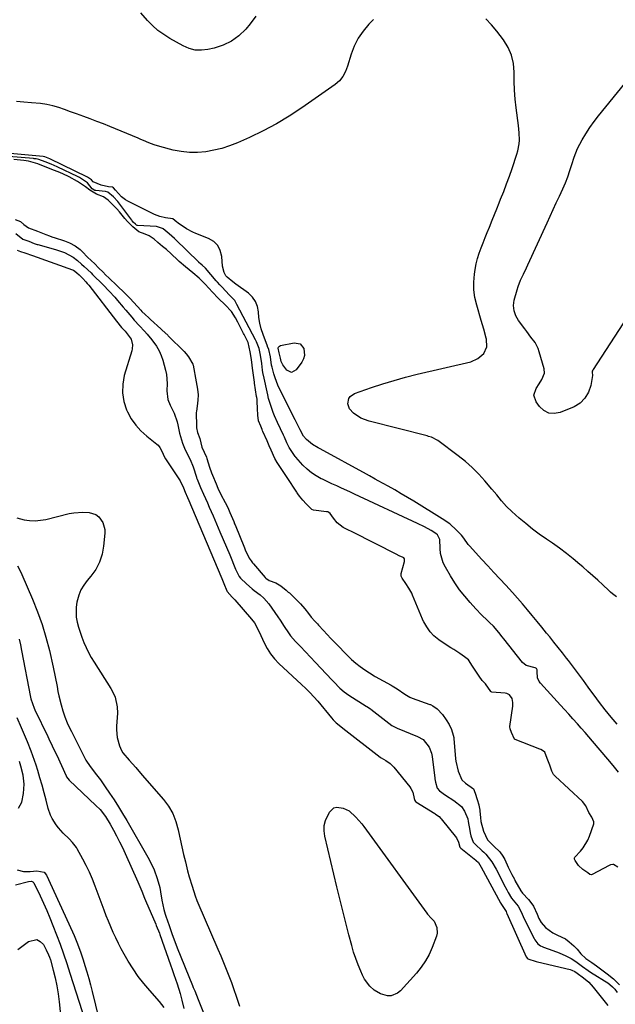
# Model space of a CAD drawing. Units: inches. Extents: x 1905469 to 1910790, y 421969 to 427311.
# Drawn here: x 1906051 to 1906346, y 425867 to 426354 of the extents above; entities that cross this region are included whole.
import ezdxf

# ---------------------------------------------------------------- set-up
doc = ezdxf.new("R2010")
doc.units = ezdxf.units.IN
doc.header["$MEASUREMENT"] = 0
doc.layers.add('7', color=7, linetype='Continuous')
doc.layers.add('8', color=7, linetype='Continuous')

msp = doc.modelspace()

# ---------------------------------------------------------------- linework, layer by layer
at = {"layer": '7', "color": 18}
for points in [[(1906226.26, 426353.88, 1696), (1906223.97, 426351.54, 1696), (1906221.15, 426348.2, 1696), (1906218.69, 426344.64, 1696), (1906216.77, 426340.77, 1696), (1906215.21, 426336.68, 1696), (1906213.46, 426330.87, 1696), (1906212.48, 426328.25, 1696), (1906211.16, 426325.78, 1696), (1906209.47, 426323.59, 1696), (1906207.37, 426321.78, 1696), (1906190.83, 426310.16, 1696), (1906184.64, 426306.09, 1696), (1906178.31, 426302.26, 1696), (1906171.75, 426298.82, 1696), (1906165.06, 426295.63, 1696), (1906158.97, 426292.95, 1696), (1906155.16, 426291.46, 1696), (1906151.3, 426290.19, 1696), (1906147.34, 426289.24, 1696), (1906143.32, 426288.51, 1696), (1906139.27, 426288.18, 1696), (1906135.24, 426288.17, 1696), (1906131.23, 426288.62, 1696), (1906127.24, 426289.38, 1696), (1906120.66, 426291.05, 1696), (1906117.89, 426291.87, 1696), (1906115.2, 426292.92, 1696), (1906112.55, 426294.06, 1696), (1906111.21, 426294.63, 1696), (1906109.88, 426295.19, 1696), (1906095.92, 426300.97, 1696), (1906092.71, 426302.27, 1696), (1906089.49, 426303.55, 1696), (1906086.25, 426304.78, 1696), (1906083, 426305.99, 1696), (1906079.38, 426307.29, 1696), (1906076.47, 426308.32, 1696), (1906073.56, 426309.32, 1696), (1906070.63, 426310.31, 1696), (1906067.68, 426311.17, 1696), (1906064.7, 426311.86, 1696), (1906061.67, 426312.32, 1696), (1906057.21, 426312.7, 1696), (1906053.44, 426312.99, 1696), (1906049.68, 426313.39, 1696)], [(1906168.09, 426355.58, 1698), (1906165.32, 426351.76, 1698), (1906163.12, 426349.15, 1698), (1906159.74, 426345.88, 1698), (1906156.06, 426343.12, 1698), (1906151.9, 426341.14, 1698), (1906147.44, 426339.67, 1698), (1906144.41, 426339.01, 1698), (1906141.26, 426338.68, 1698), (1906138.16, 426338.8, 1698), (1906135.17, 426339.58, 1698), (1906132.25, 426340.82, 1698), (1906125.65, 426344.52, 1698), (1906122.62, 426346.43, 1698), (1906119.73, 426348.52, 1698), (1906117.07, 426350.89, 1698), (1906114.56, 426353.44, 1698), (1906111.22, 426357.18, 1698)], [(1906346.46, 426068.45, 1696), (1906344.51, 426069.97, 1696), (1906343.58, 426070.78, 1696), (1906342.67, 426071.61, 1696), (1906339.68, 426074.44, 1696), (1906337.27, 426076.69, 1696), (1906334.83, 426078.92, 1696), (1906332.37, 426081.1, 1696), (1906329.88, 426083.26, 1696), (1906328.37, 426084.55, 1696), (1906325.06, 426087.29, 1696), (1906321.7, 426089.94, 1696), (1906318.26, 426092.49, 1696), (1906314.76, 426094.97, 1696), (1906311.78, 426097, 1696), (1906308.31, 426099.46, 1696), (1906304.9, 426102.01, 1696), (1906301.59, 426104.68, 1696), (1906298.35, 426107.44, 1696), (1906294.75, 426110.61, 1696), (1906292.07, 426113.18, 1696), (1906289.61, 426115.98, 1696), (1906287.25, 426118.86, 1696), (1906284.87, 426121.73, 1696), (1906281.4, 426125.85, 1696), (1906278.36, 426129.22, 1696), (1906275.17, 426132.44, 1696), (1906271.77, 426135.43, 1696), (1906268.23, 426138.27, 1696), (1906258.1, 426145.83, 1696), (1906254.94, 426147.41, 1696), (1906253.58, 426147.83, 1696), (1906252.89, 426148.02, 1696), (1906224.18, 426155.31, 1696), (1906220.08, 426156.89, 1696), (1906216.46, 426159.37, 1696), (1906214.43, 426161.43, 1696), (1906213.59, 426163.84, 1696), (1906214.09, 426166.48, 1696), (1906214.76, 426167.57, 1696), (1906216.94, 426169.05, 1696), (1906225.27, 426171.95, 1696), (1906230.85, 426173.79, 1696), (1906236.46, 426175.52, 1696), (1906242.12, 426177.07, 1696), (1906247.82, 426178.5, 1696), (1906274.45, 426184.75, 1696), (1906277.97, 426186.24, 1696), (1906280.79, 426188.82, 1696), (1906282.31, 426192.16, 1696), (1906282.19, 426195.83, 1696), (1906282.04, 426196.38, 1696), (1906280.82, 426200.78, 1696), (1906279.55, 426205.17, 1696), (1906277.34, 426212.65, 1696), (1906276.48, 426216.45, 1696), (1906275.96, 426220.27, 1696), (1906275.95, 426224.13, 1696), (1906276.27, 426228.02, 1696), (1906276.62, 426230.36, 1696), (1906277.13, 426233.06, 1696), (1906277.76, 426235.74, 1696), (1906278.58, 426238.36, 1696), (1906279.52, 426240.94, 1696), (1906280.55, 426243.5, 1696), (1906281.58, 426246.07, 1696), (1906282.6, 426248.63, 1696), (1906283.62, 426251.2, 1696), (1906284.99, 426254.65, 1696), (1906286.13, 426257.5, 1696), (1906287.28, 426260.36, 1696), (1906288.45, 426263.21, 1696), (1906289.19, 426265.03, 1696), (1906290.7, 426268.8, 1696), (1906292.16, 426272.59, 1696), (1906293.55, 426276.41, 1696), (1906294.89, 426280.24, 1696), (1906297.27, 426287.27, 1696), (1906297.76, 426288.99, 1696), (1906298.34, 426292.5, 1696), (1906298.44, 426294.28, 1696), (1906298.33, 426297.88, 1696), (1906297.99, 426301.46, 1696), (1906296.89, 426310.15, 1696), (1906296.42, 426314.56, 1696), (1906296.08, 426318.97, 1696), (1906295.92, 426323.39, 1696), (1906295.88, 426327.82, 1696), (1906295.5, 426332.11, 1696), (1906294.6, 426336.23, 1696), (1906292.89, 426340.09, 1696), (1906290.66, 426343.77, 1696), (1906287.34, 426348.17, 1696), (1906284.67, 426351.29, 1696), (1906281.8, 426354.17, 1696)], [(1906334.46, 426179.56, 1698), (1906334.6, 426177.93, 1698), (1906333.75, 426173.03, 1698), (1906332.65, 426169.7, 1698), (1906330.89, 426166.67, 1698), (1906328.48, 426164.18, 1698), (1906325.49, 426162.44, 1698), (1906318.63, 426159.63, 1698), (1906315.69, 426159.12, 1698), (1906312.97, 426159.33, 1698), (1906310.56, 426160.62, 1698), (1906308.36, 426162.63, 1698), (1906306.72, 426164.95, 1698), (1906305.67, 426168.23, 1698), (1906306.67, 426171.52, 1698), (1906308.24, 426173.85, 1698), (1906309.5, 426175.86, 1698), (1906310.82, 426178.99, 1698), (1906310.65, 426181.22, 1698), (1906308.29, 426189.69, 1698), (1906307.74, 426191.27, 1698), (1906306.21, 426194.22, 1698), (1906304.16, 426196.91, 1698), (1906302.1, 426199.6, 1698), (1906301.09, 426200.97, 1698), (1906298.07, 426205.16, 1698), (1906296.74, 426207.44, 1698), (1906295.86, 426209.93, 1698), (1906295.55, 426212.52, 1698), (1906295.9, 426215.1, 1698), (1906297.29, 426220.24, 1698), (1906297.78, 426221.86, 1698), (1906299, 426225.01, 1698), (1906300.49, 426228.06, 1698), (1906301.97, 426231.11, 1698), (1906302.68, 426232.65, 1698), (1906312.16, 426253.38, 1698), (1906313.67, 426256.68, 1698), (1906315.18, 426259.98, 1698), (1906316.71, 426263.27, 1698), (1906318.24, 426266.56, 1698), (1906319.95, 426270.24, 1698), (1906321.23, 426273.16, 1698), (1906322.37, 426276.14, 1698), (1906323.39, 426279.17, 1698), (1906324.34, 426282.22, 1698), (1906325.48, 426285.81, 1698), (1906327.26, 426290.07, 1698), (1906329.56, 426294.36, 1698), (1906331.39, 426297.45, 1698), (1906333.32, 426300.47, 1698), (1906335.4, 426303.39, 1698), (1906337.6, 426306.24, 1698), (1906350.6, 426322.24, 1698)], [(1906346.74, 426005.49, 1694), (1906343.82, 426009.06, 1694), (1906340.92, 426012.64, 1694), (1906338.11, 426016.29, 1694), (1906336.74, 426018.14, 1694), (1906332.51, 426023.91, 1694), (1906330.08, 426027.21, 1694), (1906327.63, 426030.49, 1694), (1906325.17, 426033.76, 1694), (1906322.69, 426037.02, 1694), (1906321.81, 426038.17, 1694), (1906319.75, 426040.83, 1694), (1906317.67, 426043.49, 1694), (1906315.56, 426046.12, 1694), (1906313.44, 426048.74, 1694), (1906311.92, 426050.59, 1694), (1906309.55, 426053.48, 1694), (1906307.17, 426056.37, 1694), (1906304.78, 426059.25, 1694), (1906302.39, 426062.13, 1694), (1906299.96, 426064.98, 1694), (1906297.51, 426067.8, 1694), (1906295.02, 426070.59, 1694), (1906291.68, 426074.24, 1694), (1906288.72, 426077.42, 1694), (1906285.78, 426080.61, 1694), (1906282.84, 426083.81, 1694), (1906279.9, 426087.02, 1694), (1906273.83, 426093.67, 1694), (1906273.2, 426094.39, 1694), (1906271, 426097.48, 1694), (1906269.82, 426098.97, 1694), (1906267.34, 426101.53, 1694), (1906264, 426104.54, 1694), (1906260.31, 426107.12, 1694), (1906246.28, 426115.72, 1694), (1906243.14, 426117.62, 1694), (1906239.97, 426119.5, 1694), (1906236.79, 426121.33, 1694), (1906233.59, 426123.14, 1694), (1906228.61, 426125.92, 1694), (1906227.17, 426126.72, 1694), (1906224.32, 426128.36, 1694), (1906222.88, 426129.16, 1694), (1906199.94, 426141.72, 1694), (1906199.02, 426142.23, 1694), (1906196.13, 426143.87, 1694), (1906193.16, 426146.29, 1694), (1906191.73, 426147.92, 1694), (1906190.07, 426151.01, 1694), (1906188.42, 426154.29, 1694), (1906187.57, 426155.99, 1694), (1906179.89, 426171.34, 1694), (1906179.06, 426173.12, 1694), (1906177.64, 426176.79, 1694), (1906177.06, 426178.67, 1694), (1906176.12, 426181.99, 1694), (1906175.93, 426182.96, 1694), (1906175.36, 426187.12, 1694), (1906174.62, 426190.73, 1694), (1906173.91, 426192.23, 1694), (1906173.82, 426192.45, 1694), (1906171.68, 426198.2, 1694), (1906170.81, 426200.94, 1694), (1906170.1, 426203.72, 1694), (1906169.66, 426206.55, 1694), (1906169.39, 426209.41, 1694), (1906168.88, 426212.1, 1694), (1906167.96, 426214.57, 1694), (1906166.4, 426216.69, 1694), (1906164.42, 426218.58, 1694), (1906158.21, 426223.05, 1694), (1906156.72, 426224.16, 1694), (1906153.95, 426226.47, 1694), (1906153.3, 426227.15, 1694), (1906152.51, 426228.75, 1694), (1906151.67, 426231.94, 1694), (1906151.29, 426236.76, 1694), (1906150.55, 426239.64, 1694), (1906149.29, 426242.14, 1694), (1906147.27, 426244.08, 1694), (1906144.73, 426245.65, 1694), (1906138.52, 426248.11, 1694), (1906136.92, 426248.81, 1694), (1906133.84, 426250.44, 1694), (1906129.71, 426253.16, 1694), (1906129.46, 426253.34, 1694), (1906128.98, 426253.75, 1694), (1906128.03, 426254.55, 1694), (1906127.07, 426255.32, 1694), (1906123.47, 426255.92, 1694), (1906120.67, 426256.5, 1694), (1906118.01, 426257.54, 1694), (1906104.88, 426264.02, 1694), (1906103.74, 426264.67, 1694), (1906101.7, 426266.27, 1694), (1906098.79, 426269.6, 1694), (1906097.65, 426270.71, 1694), (1906097.15, 426270.93, 1694), (1906095.19, 426271.16, 1694), (1906091.65, 426271.97, 1694), (1906087.63, 426273.7, 1694), (1906086.77, 426274.69, 1694), (1906084.83, 426276.01, 1694), (1906084.55, 426276.15, 1694), (1906066.6, 426284.84, 1694), (1906066.5, 426284.89, 1694), (1906066.17, 426285.05, 1694), (1906065.39, 426285.36, 1694), (1906063.76, 426285.97, 1694), (1906062.97, 426286.1, 1694), (1906041.04, 426288.07, 1694)], [(1906347.44, 425981.8, 1692), (1906344.89, 425985.07, 1692), (1906342.26, 425988.29, 1692), (1906334.69, 425997.15, 1692), (1906332.84, 425999.31, 1692), (1906330.97, 426001.46, 1692), (1906329.08, 426003.6, 1692), (1906327.19, 426005.73, 1692), (1906324.92, 426008.26, 1692), (1906322.89, 426010.51, 1692), (1906320.84, 426012.75, 1692), (1906318.79, 426014.98, 1692), (1906308.82, 426025.78, 1692), (1906308.19, 426026.63, 1692), (1906307.43, 426028.53, 1692), (1906307.26, 426031.56, 1692), (1906307.2, 426032.45, 1692), (1906306.87, 426033.08, 1692), (1906306.3, 426033.35, 1692), (1906301.79, 426034.61, 1692), (1906300.06, 426036.12, 1692), (1906290.74, 426047.75, 1692), (1906289.9, 426048.8, 1692), (1906288.21, 426050.9, 1692), (1906285.61, 426053.97, 1692), (1906283.69, 426055.85, 1692), (1906282.65, 426056.8, 1692), (1906279.67, 426059.62, 1692), (1906276.85, 426062.59, 1692), (1906274.09, 426065.64, 1692), (1906271.43, 426068.76, 1692), (1906268.91, 426071.99, 1692), (1906266.6, 426075.36, 1692), (1906264.41, 426078.83, 1692), (1906261.91, 426083.1, 1692), (1906260.83, 426085.31, 1692), (1906259.5, 426089.97, 1692), (1906259.25, 426092.41, 1692), (1906259.09, 426096.86, 1692), (1906257.98, 426099.21, 1692), (1906257.15, 426099.86, 1692), (1906254.79, 426101.22, 1692), (1906251.45, 426103.05, 1692), (1906248.04, 426104.73, 1692), (1906216.92, 426119.28, 1692), (1906216.63, 426119.42, 1692), (1906215.2, 426120.14, 1692), (1906214.62, 426120.41, 1692), (1906210.47, 426122.28, 1692), (1906208.1, 426123.35, 1692), (1906205.74, 426124.43, 1692), (1906203.38, 426125.52, 1692), (1906201.03, 426126.63, 1692), (1906200.5, 426126.88, 1692), (1906197.99, 426128.25, 1692), (1906195.61, 426129.81, 1692), (1906193.44, 426131.64, 1692), (1906191.41, 426133.65, 1692), (1906187.87, 426137.59, 1692), (1906187.64, 426137.86, 1692), (1906186.61, 426139.3, 1692), (1906184.65, 426142.26, 1692), (1906183.44, 426144.67, 1692), (1906182.25, 426147.47, 1692), (1906181.97, 426148.09, 1692), (1906181.83, 426148.39, 1692), (1906178.89, 426154.66, 1692), (1906177.41, 426157.97, 1692), (1906176.73, 426159.66, 1692), (1906175.48, 426163.06, 1692), (1906174.45, 426166.54, 1692), (1906174.02, 426168.3, 1692), (1906171.84, 426178.04, 1692), (1906171.76, 426178.44, 1692), (1906171.46, 426180.49, 1692), (1906171.02, 426183.8, 1692), (1906170.42, 426187.89, 1692), (1906169.83, 426191.31, 1692), (1906168.49, 426194.5, 1692), (1906168.11, 426195.22, 1692), (1906167.92, 426195.58, 1692), (1906158.73, 426213.02, 1692), (1906158.35, 426213.74, 1692), (1906157.65, 426214.95, 1692), (1906155.54, 426217.11, 1692), (1906155.1, 426217.58, 1692), (1906151.24, 426221.79, 1692), (1906151.01, 426222.04, 1692), (1906150.31, 426222.78, 1692), (1906149.15, 426224, 1692), (1906148.7, 426224.5, 1692), (1906148.48, 426224.76, 1692), (1906143.24, 426230.92, 1692), (1906143.16, 426231.01, 1692), (1906141.52, 426232.53, 1692), (1906140.64, 426233.27, 1692), (1906140.17, 426233.67, 1692), (1906139.99, 426233.84, 1692), (1906139.91, 426233.92, 1692), (1906128.15, 426245.37, 1692), (1906127.87, 426245.64, 1692), (1906125.25, 426247.94, 1692), (1906122.32, 426250.38, 1692), (1906122.02, 426250.61, 1692), (1906119.04, 426251.55, 1692), (1906109.57, 426252.12, 1692), (1906109.45, 426252.13, 1692), (1906109.11, 426252.26, 1692), (1906108.65, 426252.64, 1692), (1906107.5, 426253.79, 1692), (1906106.98, 426254.38, 1692), (1906106.79, 426254.62, 1692), (1906100.39, 426263.32, 1692), (1906099.89, 426263.97, 1692), (1906097.8, 426266.28, 1692), (1906094.99, 426268.53, 1692), (1906093.84, 426268.83, 1692), (1906088.93, 426269.32, 1692), (1906088.5, 426269.4, 1692), (1906087.19, 426270.16, 1692), (1906084.87, 426273.23, 1692), (1906081.91, 426275.18, 1692), (1906080.9, 426275.74, 1692), (1906080.22, 426276.09, 1692), (1906079.88, 426276.25, 1692), (1906070.22, 426280.94, 1692), (1906069.88, 426281.1, 1692), (1906066.84, 426282.38, 1692), (1906063.9, 426283.52, 1692), (1906060.78, 426284.66, 1692), (1906059.49, 426284.96, 1692), (1906058.83, 426285.05, 1692), (1906058.5, 426285.09, 1692), (1906058.17, 426285.12, 1692), (1906045.96, 426286.23, 1692)], [(1906049.5, 426248.07, 1692), (1906052.96, 426245.29, 1692), (1906055.92, 426244.31, 1692), (1906058.48, 426243.24, 1692), (1906059.94, 426242.72, 1692), (1906060.31, 426242.61, 1692), (1906068.98, 426240.26, 1692), (1906073.56, 426238.68, 1692), (1906077.84, 426236.47, 1692), (1906079.89, 426234.82, 1692), (1906081.82, 426233, 1692), (1906083.15, 426231.72, 1692), (1906086.6, 426228.6, 1692), (1906087.32, 426227.9, 1692), (1906092.59, 426222.69, 1692), (1906095.53, 426219.68, 1692), (1906098.36, 426216.56, 1692), (1906099.74, 426214.96, 1692), (1906102.49, 426211.77, 1692), (1906103.86, 426210.17, 1692), (1906106.79, 426206.72, 1692), (1906108.02, 426205.3, 1692), (1906110.54, 426202.51, 1692), (1906113.11, 426199.76, 1692), (1906114.36, 426198.36, 1692), (1906116.76, 426195.47, 1692), (1906119.04, 426192.34, 1692), (1906120.31, 426190.17, 1692), (1906121.3, 426187.86, 1692), (1906122.11, 426185.47, 1692), (1906123.45, 426180.5, 1692), (1906123.91, 426178.34, 1692), (1906124.31, 426173.96, 1692), (1906124.12, 426170.27, 1692), (1906124.6, 426165.98, 1692), (1906125.72, 426163.26, 1692), (1906127.65, 426159.25, 1692), (1906129.25, 426154.99, 1692), (1906129.6, 426153.52, 1692), (1906130.41, 426149.43, 1692), (1906130.8, 426147.76, 1692), (1906131.81, 426144.47, 1692), (1906132.79, 426142.03, 1692), (1906134.42, 426138.59, 1692), (1906135.6, 426136.35, 1692), (1906137.05, 426132.85, 1692), (1906138.73, 426127.72, 1692), (1906138.84, 426127.38, 1692), (1906139.07, 426126.69, 1692), (1906139.71, 426125, 1692), (1906140.8, 426122.48, 1692), (1906142.21, 426119.31, 1692), (1906144.16, 426115.02, 1692), (1906145.11, 426112.88, 1692), (1906146.99, 426108.6, 1692), (1906148.74, 426104.54, 1692), (1906150.39, 426100.72, 1692), (1906152.01, 426096.88, 1692), (1906153.62, 426093.04, 1692), (1906155.22, 426089.19, 1692), (1906158.13, 426082.12, 1692), (1906158.51, 426081.17, 1692), (1906159.87, 426078.58, 1692), (1906160.57, 426077.73, 1692), (1906163.42, 426074.95, 1692), (1906166.27, 426072.48, 1692), (1906167.31, 426071.7, 1692), (1906170.27, 426069.45, 1692), (1906172.14, 426067.83, 1692), (1906174.53, 426065.03, 1692), (1906179.03, 426058.56, 1692), (1906180.08, 426057.02, 1692), (1906182.16, 426053.91, 1692), (1906184.22, 426050.79, 1692), (1906185.32, 426049.3, 1692), (1906187.76, 426046.48, 1692), (1906190.2, 426043.91, 1692), (1906192.7, 426041.27, 1692), (1906195.2, 426038.63, 1692), (1906197.7, 426035.98, 1692), (1906200.19, 426033.33, 1692), (1906205.7, 426027.45, 1692), (1906206.68, 426026.42, 1692), (1906209.7, 426023.39, 1692), (1906211.84, 426021.52, 1692), (1906214.16, 426019.88, 1692), (1906222.7, 426014.53, 1692), (1906223, 426014.34, 1692), (1906223.9, 426013.77, 1692), (1906224.49, 426013.37, 1692), (1906224.78, 426013.17, 1692), (1906225.06, 426012.95, 1692), (1906235.41, 426004.98, 1692), (1906236.95, 426004.03, 1692), (1906237.61, 426003.73, 1692), (1906237.94, 426003.59, 1692), (1906248.12, 425999.53, 1692), (1906250.86, 425997.93, 1692), (1906253.81, 425994.2, 1692), (1906254.94, 425991.21, 1692), (1906255.25, 425989.62, 1692), (1906256.62, 425978.89, 1692), (1906256.67, 425978.51, 1692), (1906256.93, 425976.97, 1692), (1906257.87, 425973.92, 1692), (1906258.97, 425972.54, 1692), (1906261.97, 425970.48, 1692), (1906265.99, 425967.76, 1692), (1906269.77, 425964.81, 1692), (1906271.38, 425962.62, 1692), (1906272.91, 425958.82, 1692), (1906273.19, 425957.48, 1692), (1906273.88, 425952.98, 1692), (1906274.07, 425951.82, 1692), (1906274.4, 425950.33, 1692), (1906275.55, 425947.32, 1692), (1906276.51, 425946.19, 1692), (1906280.08, 425942.93, 1692), (1906280.89, 425942.23, 1692), (1906281.94, 425941.25, 1692), (1906284.87, 425937.6, 1692), (1906286.96, 425933.85, 1692), (1906291.47, 425925.18, 1692), (1906291.66, 425924.83, 1692), (1906292.2, 425923.76, 1692), (1906292.97, 425922.36, 1692), (1906294.6, 425919.6, 1692), (1906296.21, 425917.52, 1692), (1906297.84, 425915.67, 1692), (1906299.17, 425913.09, 1692), (1906301.04, 425909.08, 1692), (1906305.7, 425899.64, 1692), (1906306.1, 425898.93, 1692), (1906307.64, 425897.03, 1692), (1906308.94, 425896.04, 1692), (1906309.66, 425895.66, 1692), (1906310.41, 425895.33, 1692), (1906315.02, 425893.65, 1692), (1906318.08, 425892.48, 1692), (1906321.49, 425891.02, 1692), (1906324.02, 425889.73, 1692), (1906326.41, 425888.18, 1692), (1906329.7, 425885.81, 1692), (1906332.44, 425883.84, 1692), (1906333.65, 425883, 1692), (1906342.61, 425877.31, 1692), (1906342.76, 425877.21, 1692), (1906343.19, 425876.9, 1692), (1906344.49, 425875.74, 1692), (1906345.73, 425874.52, 1692), (1906346.79, 425872.86, 1692)], [(1906050.04, 426239.85, 1694), (1906051.81, 426239.19, 1694), (1906053.87, 426238.57, 1694), (1906057.73, 426237.29, 1694), (1906077.48, 426230.1, 1694), (1906077.87, 426229.93, 1694), (1906078.6, 426229.52, 1694), (1906079.61, 426228.74, 1694), (1906080.76, 426227.69, 1694), (1906082.56, 426225.85, 1694), (1906084.04, 426224.21, 1694), (1906084.75, 426223.37, 1694), (1906085.45, 426222.5, 1694), (1906099.28, 426204.8, 1694), (1906101.76, 426201.72, 1694), (1906103.43, 426199.77, 1694), (1906106.45, 426195.91, 1694), (1906107.07, 426193.01, 1694), (1906106.96, 426191.06, 1694), (1906106.74, 426190.09, 1694), (1906103.06, 426177.85, 1694), (1906102.27, 426173.57, 1694), (1906102.1, 426169.32, 1694), (1906102.84, 426165.14, 1694), (1906104.2, 426161, 1694), (1906104.66, 426159.99, 1694), (1906106.53, 426156.56, 1694), (1906108.69, 426153.37, 1694), (1906111.28, 426150.53, 1694), (1906114.17, 426147.91, 1694), (1906119.16, 426144.02, 1694), (1906119.74, 426143.49, 1694), (1906120.7, 426142.28, 1694), (1906121.72, 426140.14, 1694), (1906122.72, 426137.86, 1694), (1906123.36, 426136.79, 1694), (1906130.35, 426126.38, 1694), (1906130.73, 426125.78, 1694), (1906132.32, 426122.33, 1694), (1906133.21, 426120.22, 1694), (1906134.36, 426117.6, 1694), (1906135, 426116.1, 1694), (1906150.75, 426078.8, 1694), (1906151.28, 426077.55, 1694), (1906152.32, 426075.04, 1694), (1906153.79, 426071.49, 1694), (1906153.96, 426071.08, 1694), (1906156.39, 426068.33, 1694), (1906157.47, 426067.28, 1694), (1906157.73, 426067.01, 1694), (1906165.98, 426057.55, 1694), (1906167.39, 426055.71, 1694), (1906169.58, 426051.61, 1694), (1906170.56, 426049.48, 1694), (1906172.21, 426045.76, 1694), (1906173.68, 426042.94, 1694), (1906175.35, 426040.28, 1694), (1906177.33, 426037.83, 1694), (1906179.52, 426035.54, 1694), (1906190.67, 426025.21, 1694), (1906192.76, 426023.23, 1694), (1906194.83, 426021.23, 1694), (1906196.82, 426019.16, 1694), (1906198.7, 426016.98, 1694), (1906205.54, 426008.64, 1694), (1906206.28, 426007.78, 1694), (1906207.89, 426006.18, 1694), (1906210.91, 426003.75, 1694), (1906211.09, 426003.61, 1694), (1906229.56, 425989.25, 1694), (1906229.66, 425989.18, 1694), (1906230.12, 425988.9, 1694), (1906232.48, 425987.6, 1694), (1906234.56, 425986.16, 1694), (1906236.32, 425984.36, 1694), (1906244.24, 425974.52, 1694), (1906244.81, 425973.71, 1694), (1906245.68, 425971.94, 1694), (1906246.47, 425968.9, 1694), (1906246.78, 425967.78, 1694), (1906247.1, 425967.33, 1694), (1906247.29, 425967.19, 1694), (1906256.57, 425961.43, 1694), (1906257.02, 425961.14, 1694), (1906258.72, 425959.86, 1694), (1906259.48, 425959.11, 1694), (1906259.83, 425958.71, 1694), (1906267.39, 425949.31, 1694), (1906268.38, 425947.32, 1694), (1906269.06, 425944.83, 1694), (1906269.34, 425944.44, 1694), (1906269.52, 425944.27, 1694), (1906276.92, 425938.34, 1694), (1906277.02, 425938.26, 1694), (1906278.21, 425937.12, 1694), (1906279.59, 425934.95, 1694), (1906289.13, 425917.31, 1694), (1906289.2, 425917.19, 1694), (1906289.32, 425916.96, 1694), (1906289.57, 425916.49, 1694), (1906291.84, 425912.97, 1694), (1906292.13, 425912.3, 1694), (1906292.28, 425911.96, 1694), (1906301.87, 425890.58, 1694), (1906302.44, 425889.73, 1694), (1906302.63, 425889.56, 1694), (1906306.7, 425888.23, 1694), (1906307.49, 425888.04, 1694), (1906323.56, 425884.29, 1694), (1906324.41, 425884.03, 1694), (1906325.81, 425883.29, 1694), (1906326.95, 425882.5, 1694), (1906330.17, 425880.17, 1694), (1906332.75, 425878.04, 1694), (1906335.01, 425875.58, 1694), (1906342.24, 425866.57, 1694)], [(1906360.35, 426219.99, 1698), (1906334.89, 426180.9, 1698), (1906334.73, 426180.63, 1698), (1906334.49, 426180.07, 1698), (1906334.46, 426179.56, 1698)], [(1906179.68, 426189.14, 1696), (1906179.16, 426191.43, 1696), (1906179.32, 426192, 1696), (1906179.74, 426192.41, 1696), (1906180.34, 426192.72, 1696), (1906187.02, 426194.11, 1696), (1906190.01, 426193.62, 1696), (1906191.9, 426191.25, 1696), (1906192.16, 426187.77, 1696), (1906191.65, 426186.13, 1696), (1906190.83, 426184.53, 1696), (1906188.05, 426180.66, 1696), (1906185.74, 426179.45, 1696), (1906183.39, 426180.6, 1696), (1906181.42, 426183.24, 1696), (1906180.67, 426184.9, 1696), (1906180.26, 426186.56, 1696), (1906179.68, 426189.14, 1696)], [(1906049.86, 426107.49, 1696), (1906053.55, 426106.58, 1696), (1906056.25, 426106.22, 1696), (1906058.94, 426106.09, 1696), (1906061.62, 426106.33, 1696), (1906064.3, 426106.81, 1696), (1906075.81, 426109.67, 1696), (1906078.06, 426110.11, 1696), (1906082.59, 426110.44, 1696), (1906085.71, 426110.26, 1696), (1906089.04, 426109.18, 1696), (1906090.4, 426108.12, 1696), (1906092.47, 426105.19, 1696), (1906093.38, 426101.75, 1696), (1906093.41, 426099.93, 1696), (1906092.85, 426093.6, 1696), (1906092.09, 426089.52, 1696), (1906090.86, 426085.65, 1696), (1906088.93, 426082.07, 1696), (1906086.54, 426078.69, 1696), (1906084.78, 426076.66, 1696), (1906083.08, 426074.36, 1696), (1906081.63, 426071.93, 1696), (1906080.55, 426069.32, 1696), (1906079.57, 426065.89, 1696), (1906079.21, 426063.4, 1696), (1906079.29, 426058.42, 1696), (1906079.74, 426055.94, 1696), (1906080.43, 426053.48, 1696), (1906081.19, 426051.04, 1696), (1906082.04, 426048.63, 1696), (1906083.09, 426045.92, 1696), (1906084.2, 426043.42, 1696), (1906085.38, 426040.97, 1696), (1906086.71, 426038.59, 1696), (1906088.11, 426036.25, 1696), (1906096.46, 426023.19, 1696), (1906097.26, 426021.8, 1696), (1906098.54, 426018.88, 1696), (1906099.57, 426014.2, 1696), (1906099.62, 426011.01, 1696), (1906099.18, 426004.59, 1696), (1906099.16, 426002.73, 1696), (1906099.55, 425999.05, 1696), (1906100.65, 425994.87, 1696), (1906101.66, 425992.52, 1696), (1906102.37, 425991.44, 1696), (1906105.51, 425987.74, 1696), (1906108.7, 425984.08, 1696), (1906111.89, 425980.42, 1696), (1906122.39, 425968.39, 1696), (1906124.91, 425964.98, 1696), (1906127.04, 425961.38, 1696), (1906128.57, 425957.49, 1696), (1906129.71, 425953.4, 1696), (1906129.89, 425952.45, 1696), (1906130.65, 425948.7, 1696), (1906131.46, 425944.95, 1696), (1906132.33, 425941.22, 1696), (1906133.25, 425937.5, 1696), (1906134.4, 425933.02, 1696), (1906135.19, 425930.09, 1696), (1906136.62, 425925.47, 1696), (1906138.12, 425920.76, 1696), (1906138.97, 425918.45, 1696), (1906139.45, 425917.31, 1696), (1906149.39, 425894.37, 1696), (1906150.79, 425891.09, 1696), (1906152.17, 425887.79, 1696), (1906153.51, 425884.48, 1696), (1906154.83, 425881.16, 1696), (1906156.09, 425877.82, 1696), (1906157.31, 425874.46, 1696), (1906158.45, 425871.08, 1696), (1906159.54, 425867.68, 1696), (1906160, 425866.18, 1696)], [(1906050.23, 426083.9, 1698), (1906051.71, 426081.05, 1698), (1906052.39, 426079.59, 1698), (1906057.7, 426067.34, 1698), (1906060.18, 426061.15, 1698), (1906062.43, 426054.88, 1698), (1906064.33, 426048.5, 1698), (1906066, 426042.04, 1698), (1906067.91, 426033.71, 1698), (1906068.92, 426029, 1698), (1906069.79, 426024.26, 1698), (1906070.25, 426021.78, 1698), (1906070.71, 426019.54, 1698), (1906071.8, 426015.09, 1698), (1906072.61, 426012.21, 1698), (1906073.65, 426009.21, 1698), (1906074.87, 426006.29, 1698), (1906076.21, 426003.42, 1698), (1906076.92, 426001.99, 1698), (1906080.63, 425994.7, 1698), (1906081.78, 425992.39, 1698), (1906082.92, 425990.06, 1698), (1906084.09, 425987.76, 1698), (1906086.13, 425984.62, 1698), (1906087.28, 425983.13, 1698), (1906088.73, 425981.35, 1698), (1906091.28, 425978.06, 1698), (1906093.68, 425974.65, 1698), (1906095.81, 425971.47, 1698), (1906098, 425968.13, 1698), (1906100.14, 425964.76, 1698), (1906102.22, 425961.35, 1698), (1906104.24, 425957.91, 1698), (1906114.69, 425939.77, 1698), (1906115.79, 425937.75, 1698), (1906117.76, 425933.6, 1698), (1906119.37, 425929.3, 1698), (1906120.56, 425924.87, 1698), (1906121, 425922.62, 1698), (1906121.66, 425918.63, 1698), (1906122.66, 425914.01, 1698), (1906123.31, 425911.73, 1698), (1906123.66, 425910.6, 1698), (1906125.2, 425905.97, 1698), (1906126.71, 425901.63, 1698), (1906127.53, 425899.4, 1698), (1906129.22, 425895.05, 1698), (1906136.85, 425876.32, 1698), (1906137.2, 425875.46, 1698), (1906137.88, 425873.73, 1698), (1906139.57, 425869.42, 1698), (1906147.2, 425850.53, 1698)], [(1906050.82, 425964.01, 1698), (1906052.41, 425966.96, 1698), (1906053.22, 425971.32, 1698), (1906053.59, 425975.85, 1698), (1906053.02, 425980.36, 1698), (1906051.9, 425984.84, 1698), (1906051.28, 425987.06, 1698)], [(1906257.69, 425905.14, 1696), (1906257.87, 425902.24, 1696), (1906257.49, 425900.83, 1696), (1906255.3, 425895.19, 1696), (1906253.76, 425891.78, 1696), (1906251.99, 425888.51, 1696), (1906249.88, 425885.46, 1696), (1906247.54, 425882.54, 1696), (1906239.61, 425873.7, 1696), (1906238.24, 425872.55, 1696), (1906235.08, 425871.34, 1696), (1906233.29, 425871.27, 1696), (1906229.73, 425872.21, 1696), (1906226.59, 425874.14, 1696), (1906224.51, 425876.09, 1696), (1906221.9, 425879.56, 1696), (1906220.88, 425881.51, 1696), (1906219.98, 425883.55, 1696), (1906218.7, 425886.64, 1696), (1906217.52, 425889.76, 1696), (1906216.49, 425892.93, 1696), (1906215.55, 425896.14, 1696), (1906214.13, 425901.46, 1696), (1906212.58, 425907.36, 1696), (1906211.06, 425913.27, 1696), (1906209.59, 425919.19, 1696), (1906208.16, 425925.12, 1696), (1906202.19, 425950.27, 1696), (1906201.88, 425952.89, 1696), (1906201.95, 425955.45, 1696), (1906202.6, 425957.94, 1696), (1906204.62, 425962.15, 1696), (1906206.77, 425964.16, 1696), (1906208.16, 425964.52, 1696), (1906211.31, 425964.13, 1696), (1906214.24, 425962.65, 1696), (1906217.56, 425959.63, 1696), (1906220.52, 425956.37, 1696), (1906221.59, 425954.97, 1696), (1906252.69, 425912.16, 1696), (1906253.07, 425911.67, 1696), (1906254.83, 425909.66, 1696), (1906256.25, 425908.16, 1696), (1906257.69, 425905.14, 1696)], [(1906049.34, 425926.2, 1702), (1906055.62, 425927.83, 1702), (1906057.16, 425927.92, 1702), (1906057.83, 425927.64, 1702), (1906058.29, 425927.09, 1702), (1906061.43, 425920.65, 1702), (1906063.12, 425917.06, 1702), (1906064.75, 425913.43, 1702), (1906066.29, 425909.77, 1702), (1906067.76, 425906.07, 1702), (1906069.51, 425901.48, 1702), (1906071.27, 425896.78, 1702), (1906072.97, 425892.05, 1702), (1906074.6, 425887.3, 1702), (1906076.18, 425882.53, 1702), (1906083.78, 425858.85, 1702)], [(1906050.37, 425894.22, 1704), (1906055.74, 425898.19, 1704), (1906059.74, 425899.06, 1704), (1906061.46, 425898.17, 1704), (1906063.03, 425896.62, 1704), (1906064.46, 425894.06, 1704), (1906065.63, 425891.62, 1704), (1906066.1, 425890.35, 1704), (1906066.5, 425889.06, 1704), (1906067.89, 425883.98, 1704), (1906068.85, 425880.12, 1704), (1906069.68, 425876.22, 1704), (1906070.32, 425872.3, 1704), (1906070.84, 425868.35, 1704), (1906072.56, 425852.31, 1704)]]:
    msp.add_polyline3d(points, dxfattribs=at)
at = {"layer": '8', "color": 18}
for points in [[(1906347.2, 425934.82, 1690), (1906345.04, 425936.21, 1690), (1906344.74, 425936.25, 1690), (1906343.51, 425936.06, 1690), (1906342.79, 425935.75, 1690), (1906334.48, 425931.18, 1690), (1906334.1, 425931.06, 1690), (1906333.32, 425931.26, 1690), (1906332.24, 425932.02, 1690), (1906329.85, 425933.8, 1690), (1906327.75, 425935.7, 1690), (1906326.11, 425938.1, 1690), (1906325.71, 425938.89, 1690), (1906325.67, 425939.28, 1690), (1906325.7, 425939.46, 1690), (1906325.88, 425939.78, 1690), (1906328.62, 425942.74, 1690), (1906330, 425944.44, 1690), (1906332.24, 425948.15, 1690), (1906333.09, 425950.18, 1690), (1906335.24, 425956.36, 1690), (1906335.35, 425957.31, 1690), (1906334.33, 425959.54, 1690), (1906332.88, 425961.84, 1690), (1906331.25, 425965.15, 1690), (1906329.62, 425967.41, 1690), (1906316.13, 425979.89, 1690), (1906315.86, 425980.15, 1690), (1906315.39, 425980.71, 1690), (1906314.54, 425982.34, 1690), (1906313.44, 425985.34, 1690), (1906312.25, 425988.53, 1690), (1906310.99, 425991.67, 1690), (1906309.91, 425992.62, 1690), (1906309.07, 425993.1, 1690), (1906308.63, 425993.29, 1690), (1906296.35, 425997.96, 1690), (1906296.22, 425998.03, 1690), (1906296.1, 425998.11, 1690), (1906295.99, 425998.22, 1690), (1906294.62, 426001.44, 1690), (1906293.9, 426003.33, 1690), (1906293.77, 426004.22, 1690), (1906293.79, 426004.4, 1690), (1906295.17, 426014.44, 1690), (1906295.25, 426016.35, 1690), (1906294.96, 426018.24, 1690), (1906293.64, 426020.13, 1690), (1906292.32, 426020.79, 1690), (1906291.36, 426020.96, 1690), (1906284.86, 426021.45, 1690), (1906284.51, 426021.55, 1690), (1906284.35, 426021.64, 1690), (1906281.71, 426025.44, 1690), (1906280.04, 426027.16, 1690), (1906278.5, 426029.32, 1690), (1906276.86, 426031.76, 1690), (1906275.32, 426034.26, 1690), (1906273.21, 426037.35, 1690), (1906271.39, 426038.89, 1690), (1906268.98, 426040.49, 1690), (1906266, 426042.41, 1690), (1906264.5, 426043.35, 1690), (1906261.19, 426045.39, 1690), (1906258.66, 426047.24, 1690), (1906256.15, 426049.18, 1690), (1906254.3, 426051.29, 1690), (1906252.71, 426053.7, 1690), (1906251.16, 426056.1, 1690), (1906250.59, 426057.24, 1690), (1906250.46, 426057.53, 1690), (1906245.65, 426069.35, 1690), (1906245.19, 426070.38, 1690), (1906243.77, 426072.76, 1690), (1906242.26, 426075.02, 1690), (1906240.46, 426077.68, 1690), (1906240.01, 426078.8, 1690), (1906239.98, 426079.4, 1690), (1906240.01, 426079.7, 1690), (1906240.07, 426080, 1690), (1906241.71, 426086.04, 1690), (1906241.64, 426087.26, 1690), (1906241.31, 426087.76, 1690), (1906240.67, 426088.12, 1690), (1906239.37, 426088.63, 1690), (1906238.73, 426088.91, 1690), (1906238.42, 426089.07, 1690), (1906238.1, 426089.22, 1690), (1906215.81, 426100.71, 1690), (1906213.55, 426101.7, 1690), (1906211.35, 426102.8, 1690), (1906208.35, 426105.14, 1690), (1906206.5, 426107.41, 1690), (1906204.95, 426109.69, 1690), (1906204.27, 426110.23, 1690), (1906203.72, 426110.46, 1690), (1906203.43, 426110.54, 1690), (1906203.13, 426110.59, 1690), (1906196.69, 426111.43, 1690), (1906195.8, 426111.74, 1690), (1906194.96, 426112.44, 1690), (1906193.04, 426114.48, 1690), (1906191.32, 426116.3, 1690), (1906189.71, 426118.26, 1690), (1906188.96, 426119.36, 1690), (1906188.59, 426119.92, 1690), (1906188.4, 426120.2, 1690), (1906183.59, 426127.51, 1690), (1906183.26, 426128, 1690), (1906181.94, 426129.98, 1690), (1906180.28, 426132.45, 1690), (1906178.65, 426134.92, 1690), (1906177.48, 426136.96, 1690), (1906175.66, 426141.04, 1690), (1906174.78, 426143.1, 1690), (1906173.65, 426145.69, 1690), (1906171.63, 426150.24, 1690), (1906171.49, 426150.56, 1690), (1906171.21, 426151.21, 1690), (1906170.52, 426152.82, 1690), (1906169.46, 426155.53, 1690), (1906169.06, 426158.32, 1690), (1906168.95, 426161.66, 1690), (1906168.82, 426165, 1690), (1906168.7, 426166.27, 1690), (1906168.59, 426167.11, 1690), (1906168.52, 426167.54, 1690), (1906167.5, 426174.05, 1690), (1906167.41, 426174.63, 1690), (1906166.83, 426179.3, 1690), (1906166.52, 426181.6, 1690), (1906166.1, 426184.48, 1690), (1906165.77, 426186.78, 1690), (1906165.34, 426189.66, 1690), (1906164.3, 426194.24, 1690), (1906162.35, 426198.22, 1690), (1906162.08, 426198.73, 1690), (1906159.64, 426203.36, 1690), (1906159.18, 426204.22, 1690), (1906158.04, 426206.36, 1690), (1906156.1, 426209.49, 1690), (1906152.89, 426212.83, 1690), (1906149.71, 426215.97, 1690), (1906146.54, 426219.24, 1690), (1906144.99, 426220.84, 1690), (1906142.83, 426223.19, 1690), (1906140.08, 426225.97, 1690), (1906136.95, 426228.66, 1690), (1906133.34, 426231.64, 1690), (1906130.25, 426234.29, 1690), (1906129.51, 426234.97, 1690), (1906126.18, 426238.09, 1690), (1906123.87, 426240.15, 1690), (1906121.99, 426241.72, 1690), (1906119.65, 426243.66, 1690), (1906117.78, 426245.23, 1690), (1906115.33, 426246.99, 1690), (1906113.36, 426247.85, 1690), (1906110.17, 426248.93, 1690), (1906107.29, 426251.47, 1690), (1906104.65, 426254.12, 1690), (1906103.35, 426255.57, 1690), (1906100.69, 426258.83, 1690), (1906099.36, 426260.33, 1690), (1906097.27, 426262.48, 1690), (1906095.12, 426264.57, 1690), (1906092.73, 426266.29, 1690), (1906089.33, 426267.59, 1690), (1906086.06, 426269.45, 1690), (1906083.91, 426271.15, 1690), (1906079.9, 426273.79, 1690), (1906075.83, 426276.09, 1690), (1906072.63, 426277.63, 1690), (1906070.31, 426278.61, 1690), (1906068.09, 426279.48, 1690), (1906065.32, 426280.55, 1690), (1906063.1, 426281.41, 1690), (1906060.32, 426282.49, 1690), (1906055.62, 426283.86, 1690), (1906053.41, 426284.14, 1690), (1906048.49, 426284.62, 1690)], [(1906049.08, 426255.09, 1690), (1906051.77, 426254.12, 1690), (1906053.36, 426252.57, 1690), (1906055.66, 426250.83, 1690), (1906060.07, 426249.32, 1690), (1906064.32, 426247.66, 1690), (1906066, 426246.93, 1690), (1906067.16, 426246.48, 1690), (1906067.75, 426246.28, 1690), (1906068.34, 426246.09, 1690), (1906073.55, 426244.53, 1690), (1906076.03, 426243.45, 1690), (1906078.79, 426241.95, 1690), (1906081.26, 426240.25, 1690), (1906082.42, 426239.06, 1690), (1906084.89, 426236.38, 1690), (1906088.46, 426233.12, 1690), (1906090.38, 426231.18, 1690), (1906092.59, 426228.93, 1690), (1906093.09, 426228.43, 1690), (1906093.35, 426228.18, 1690), (1906098.86, 426222.83, 1690), (1906100.17, 426221.57, 1690), (1906102.51, 426219.36, 1690), (1906104.83, 426217.16, 1690), (1906105.78, 426216.18, 1690), (1906106.01, 426215.93, 1690), (1906111.21, 426210.24, 1690), (1906111.81, 426209.6, 1690), (1906113.42, 426208.03, 1690), (1906115.21, 426206.37, 1690), (1906116.06, 426205.59, 1690), (1906121.06, 426200.96, 1690), (1906121.23, 426200.8, 1690), (1906121.73, 426200.35, 1690), (1906124.53, 426197.86, 1690), (1906124.83, 426197.57, 1690), (1906124.97, 426197.42, 1690), (1906132.68, 426189.7, 1690), (1906133.69, 426188.65, 1690), (1906134.82, 426187.15, 1690), (1906137.02, 426183.55, 1690), (1906137.14, 426183.17, 1690), (1906137.18, 426182.97, 1690), (1906138.56, 426174.8, 1690), (1906139.23, 426171.09, 1690), (1906139.52, 426168.43, 1690), (1906139.46, 426165.68, 1690), (1906139.07, 426162.81, 1690), (1906138.72, 426160.23, 1690), (1906138.68, 426159.56, 1690), (1906138.68, 426159.23, 1690), (1906138.75, 426153.26, 1690), (1906138.83, 426152.1, 1690), (1906139.27, 426149.82, 1690), (1906140.41, 426146.72, 1690), (1906141.38, 426142.5, 1690), (1906142.52, 426139.96, 1690), (1906143.72, 426137.55, 1690), (1906143.93, 426136.97, 1690), (1906145.28, 426132.6, 1690), (1906146.24, 426129.79, 1690), (1906146.67, 426128.69, 1690), (1906148.49, 426124.29, 1690), (1906149.38, 426122.24, 1690), (1906150.88, 426119.04, 1690), (1906152.9, 426115.14, 1690), (1906154.21, 426112.7, 1690), (1906155.31, 426110.27, 1690), (1906157.18, 426105.71, 1690), (1906157.61, 426104.64, 1690), (1906157.83, 426104.11, 1690), (1906162.47, 426092.74, 1690), (1906162.9, 426091.69, 1690), (1906164.77, 426087.7, 1690), (1906165.79, 426086.27, 1690), (1906166.51, 426085.35, 1690), (1906166.89, 426084.9, 1690), (1906172.69, 426078.09, 1690), (1906173.04, 426077.72, 1690), (1906174.71, 426076.57, 1690), (1906177.96, 426075.41, 1690), (1906180.43, 426073.89, 1690), (1906183.09, 426071.81, 1690), (1906184.18, 426070.9, 1690), (1906184.7, 426070.42, 1690), (1906187.82, 426067.44, 1690), (1906190.17, 426065.06, 1690), (1906192.37, 426062.54, 1690), (1906194.2, 426060.3, 1690), (1906195.56, 426058.49, 1690), (1906197.33, 426056.46, 1690), (1906198.54, 426055.13, 1690), (1906199.15, 426054.48, 1690), (1906201.6, 426051.86, 1690), (1906203.44, 426049.91, 1690), (1906205.28, 426047.95, 1690), (1906207.14, 426046.01, 1690), (1906208.99, 426044.06, 1690), (1906212.27, 426040.65, 1690), (1906213.41, 426039.52, 1690), (1906215.49, 426037.6, 1690), (1906217.58, 426035.69, 1690), (1906219.79, 426034, 1690), (1906222.09, 426032.44, 1690), (1906224.38, 426030.88, 1690), (1906226.56, 426029.5, 1690), (1906227.14, 426029.18, 1690), (1906235.04, 426024.88, 1690), (1906235.56, 426024.59, 1690), (1906238.08, 426023.01, 1690), (1906241.73, 426020.33, 1690), (1906244.3, 426018.89, 1690), (1906245.4, 426018.45, 1690), (1906254.19, 426015.37, 1690), (1906254.46, 426015.27, 1690), (1906255.71, 426014.64, 1690), (1906257.75, 426013.17, 1690), (1906260.49, 426010.27, 1690), (1906262.2, 426007.69, 1690), (1906263.73, 426005.36, 1690), (1906264.9, 426002.87, 1690), (1906265.72, 426000.2, 1690), (1906265.96, 425999.06, 1690), (1906266.02, 425998.48, 1690), (1906266.84, 425988.49, 1690), (1906266.98, 425987.22, 1690), (1906268.13, 425982.41, 1690), (1906270.05, 425978.08, 1690), (1906271.82, 425976.48, 1690), (1906275.74, 425973.56, 1690), (1906276.63, 425971.41, 1690), (1906277.59, 425968.38, 1690), (1906278.4, 425965.74, 1690), (1906278.63, 425964.58, 1690), (1906278.67, 425964.28, 1690), (1906279.16, 425959.42, 1690), (1906279.43, 425957.51, 1690), (1906280.73, 425952.75, 1690), (1906282.67, 425948.47, 1690), (1906285.75, 425945.27, 1690), (1906288.75, 425942.46, 1690), (1906290.31, 425940.3, 1690), (1906291.27, 425938.64, 1690), (1906292.86, 425934.89, 1690), (1906294.71, 425931.25, 1690), (1906295.96, 425928.93, 1690), (1906296.28, 425928.36, 1690), (1906299.2, 425923.22, 1690), (1906300.01, 425922.05, 1690), (1906302.89, 425918.97, 1690), (1906303.68, 425918.09, 1690), (1906305.38, 425915.69, 1690), (1906307.17, 425911.6, 1690), (1906308.15, 425909.54, 1690), (1906309.26, 425907.56, 1690), (1906311.42, 425904.99, 1690), (1906314.92, 425902.5, 1690), (1906317.32, 425901.24, 1690), (1906321.22, 425899.43, 1690), (1906323.1, 425897.99, 1690), (1906325.36, 425896.04, 1690), (1906327.1, 425894.28, 1690), (1906328.79, 425892.1, 1690), (1906331.34, 425889.69, 1690), (1906334.23, 425887.83, 1690), (1906336.66, 425886.12, 1690), (1906338.54, 425884.64, 1690), (1906341.91, 425882.22, 1690), (1906344.93, 425879.62, 1690), (1906347.97, 425876.8, 1690)], [(1906051.09, 426047.52, 1700), (1906051.67, 426044.79, 1700), (1906052.23, 426042.04, 1700), (1906056.69, 426018.92, 1700), (1906056.86, 426018.12, 1700), (1906058.42, 426013.48, 1700), (1906058.77, 426012.73, 1700), (1906065.21, 425999.43, 1700), (1906065.76, 425998.27, 1700), (1906067.44, 425994.82, 1700), (1906069.09, 425991.36, 1700), (1906069.62, 425990.2, 1700), (1906074.25, 425980.1, 1700), (1906074.55, 425979.51, 1700), (1906075.79, 425977.97, 1700), (1906089.03, 425965.43, 1700), (1906091.07, 425963.33, 1700), (1906093.78, 425959.87, 1700), (1906096.11, 425956.15, 1700), (1906097.77, 425953.13, 1700), (1906099.28, 425950.32, 1700), (1906100.74, 425947.49, 1700), (1906102.13, 425944.62, 1700), (1906103.46, 425941.72, 1700), (1906109.78, 425927.58, 1700), (1906111.7, 425922.98, 1700), (1906113.1, 425919.51, 1700), (1906113.59, 425918.36, 1700), (1906118.62, 425906.67, 1700), (1906118.89, 425906.04, 1700), (1906120.4, 425902.21, 1700), (1906120.64, 425901.56, 1700), (1906125.98, 425886.56, 1700), (1906126.8, 425884.23, 1700), (1906127.61, 425881.89, 1700), (1906129.17, 425877.19, 1700), (1906130.64, 425872.47, 1700), (1906131.55, 425869.13, 1700), (1906132.58, 425865.1, 1700)], [(1906122.84, 425865.54, 1700), (1906120.55, 425868.52, 1700), (1906115.7, 425873.86, 1700), (1906112.76, 425877.32, 1700), (1906109.98, 425880.89, 1700), (1906107.43, 425884.63, 1700), (1906105.03, 425888.49, 1700), (1906103.02, 425891.96, 1700), (1906101.57, 425894.57, 1700), (1906100.17, 425897.21, 1700), (1906098.86, 425899.9, 1700), (1906097.61, 425902.62, 1700), (1906096.42, 425905.37, 1700), (1906095.27, 425908.13, 1700), (1906094.17, 425910.91, 1700), (1906093.1, 425913.71, 1700), (1906088.67, 425925.56, 1700), (1906087.32, 425928.97, 1700), (1906085.86, 425932.34, 1700), (1906084.27, 425935.64, 1700), (1906082.58, 425938.9, 1700), (1906079.81, 425943.96, 1700), (1906079.41, 425944.64, 1700), (1906077.49, 425947.16, 1700), (1906075.84, 425948.88, 1700), (1906072.91, 425951.74, 1700), (1906070.47, 425954.41, 1700), (1906069.37, 425955.85, 1700), (1906067.44, 425958.92, 1700), (1906066.64, 425960.53, 1700), (1906065.47, 425963.94, 1700), (1906064.44, 425967.99, 1700), (1906063.47, 425971.69, 1700), (1906062.45, 425975.37, 1700), (1906061.36, 425979.04, 1700), (1906060.23, 425982.69, 1700), (1906059.42, 425985.25, 1700), (1906058.64, 425987.61, 1700), (1906056.97, 425992.28, 1700), (1906055.15, 425996.9, 1700), (1906053.24, 426001.49, 1700), (1906052.25, 426003.77, 1700), (1906050.07, 426008.72, 1700)], [(1906050.11, 425933.5, 1700), (1906053.27, 425932.77, 1700), (1906056.51, 425932.79, 1700), (1906059.79, 425933.08, 1700), (1906063.41, 425932.36, 1700), (1906064.54, 425930.99, 1700), (1906077.52, 425902.87, 1700), (1906078.27, 425901.18, 1700), (1906079.66, 425897.77, 1700), (1906080.92, 425894.31, 1700), (1906081.52, 425892.57, 1700), (1906082.69, 425889.07, 1700), (1906083.61, 425886.26, 1700), (1906084.6, 425883.08, 1700), (1906085.55, 425879.9, 1700), (1906086.41, 425876.69, 1700), (1906087.23, 425873.47, 1700), (1906092.12, 425853.17, 1700)]]:
    msp.add_polyline3d(points, dxfattribs=at)

doc.saveas('drawing.dxf')
